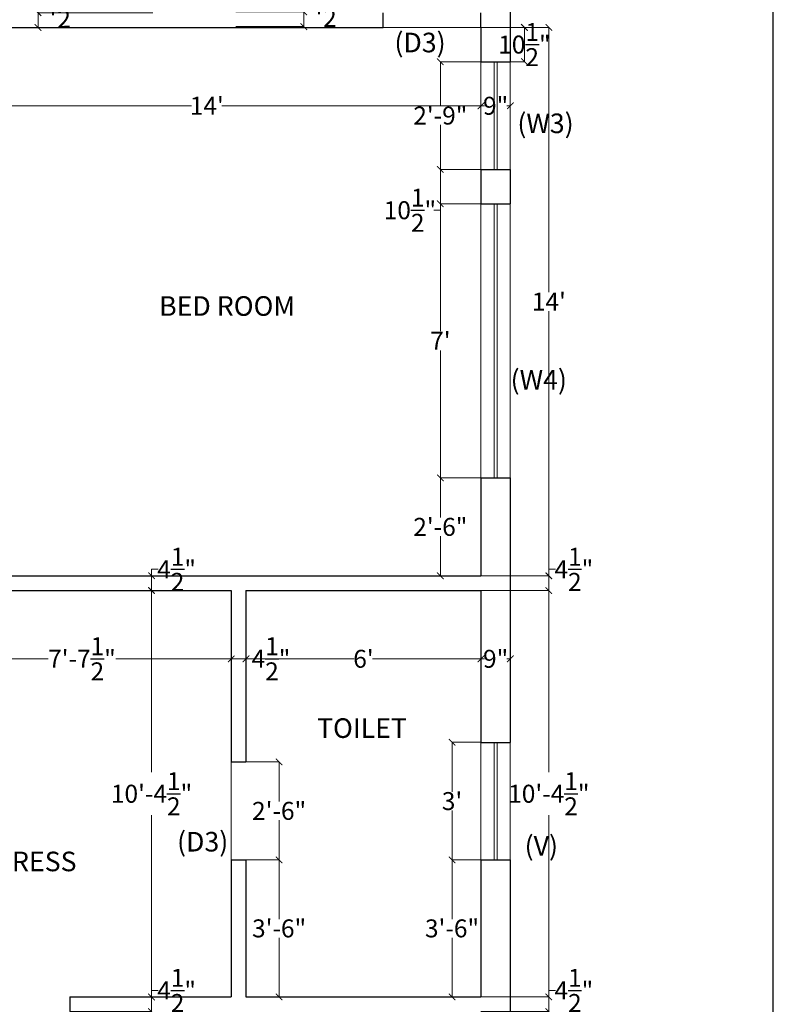
# Model space of a CAD drawing. Units: inches. Extents: x 20763 to 23164, y 172001 to 173894.
# Drawn here: x 21191 to 21421, y 172377 to 172679 of the extents above; entities that cross this region are included whole.
import ezdxf

# ---------------------------------------------------------------- set-up
doc = ezdxf.new("R2010")
doc.units = ezdxf.units.IN
doc.header["$MEASUREMENT"] = 0
doc.header["$PDMODE"] = 3
doc.layers.add('d+w', color=55, linetype='Continuous')
doc.layers.add('FL1-CAB', color=7, linetype='Continuous')
for name, color, linetype, lineweight in [('TEXT....', 140, 'Continuous', 0), ('WALL', 40, 'Continuous', 30), ('win', 252, 'Continuous', 9)]:
    doc.layers.add(name, color=color, linetype=linetype, lineweight=lineweight)
doc.styles.get("Standard").update_dxf_attribs({"font": 'stylu.ttf'})
doc.dimstyles.new('dim line', dxfattribs={"dimtxt": 5, "dimasz": 2, "dimexe": 0, "dimexo": 0, "dimgap": 0, "dimtad": 0, "dimtih": 1, "dimtoh": 1, "dimzin": 0, "dimdsep": 46, "dimlunit": 4, "dimtxsty": 'Standard', "dimblk": 'ARCHTICK', "dimcen": 0, "dimse1": 1, "dimse2": 1, "dimclrd": 26, "dimclre": 46, "dimclrt": 7, "dimadec": 0, "dimazin": 0, "dimtfac": 1, "dimtofl": 0, "dimtmove": 0, "dimatfit": 3, "dimfxl": 0, "dimtolj": 1, "dimtzin": 0, "dimlwd": 0, "dimlwe": 0, "dimarcsym": 0})

# ---------------------------------------------------------------- blocks, each defined once
blk = doc.blocks.new('_ArchTick')
at = {"layer": 'win', "color": 0, "const_width": 0.15}
blk.add_lwpolyline([(-0.5, -0.5), (0.5, 0.5)], dxfattribs=at)
blk = doc.blocks.new('*D17')
at = {"layer": 'Defpoints', "color": 0, "ltscale": 5}
for p in [(21331.82, 172379.6), (21352.62, 172379.6), (21331.82, 172375.1)]:
    blk.add_point(p, dxfattribs=at)
at = {"layer": 'FL1-CAB', "color": 26, "lineweight": 0, "ltscale": 5}
for p, q in [((21352.62, 172379.6), (21352.62, 172381.6)), ((21352.62, 172381.6), (21354.62, 172381.6)), ((21331.82, 172379.6), (21352.62, 172379.6)), ((21352.62, 172375.1), (21352.62, 172379.6)), ((21331.82, 172375.1), (21352.62, 172375.1))]:
    blk.add_line(p, q, dxfattribs=at)
at = {"layer": 'FL1-CAB', "color": 26, "lineweight": 0, "ltscale": 5, "xscale": 2, "yscale": 2, "zscale": 2}
for p, rotation in [((21352.62, 172379.6), 90), ((21352.62, 172375.1), 270)]:
    blk.add_blockref('_ArchTick', p, dxfattribs=dict(at, rotation=rotation))
at = {"layer": 'FL1-CAB', "color": 7, "ltscale": 5, "insert": (21360.28, 172381.6), "char_height": 5.5, "attachment_point": 5}
blk.add_mtext('\\A1;4{\\H1.000000x;\\S1/2;}"', dxfattribs=at)
blk = doc.blocks.new('*D18')
at = {"layer": 'Defpoints', "color": 0, "ltscale": 5}
for p in [(21331.82, 172504.1), (21352.62, 172504.1), (21331.82, 172379.6)]:
    blk.add_point(p, dxfattribs=at)
at = {"layer": 'FL1-CAB', "color": 26, "lineweight": 0, "ltscale": 5}
for p, q in [((21331.82, 172504.1), (21352.62, 172504.1)), ((21352.62, 172504.1), (21352.62, 172448.41)), ((21352.62, 172379.6), (21352.62, 172435.28)), ((21331.82, 172379.6), (21352.62, 172379.6))]:
    blk.add_line(p, q, dxfattribs=at)
at = {"layer": 'FL1-CAB', "color": 26, "lineweight": 0, "ltscale": 5, "xscale": 2, "yscale": 2, "zscale": 2}
for p, rotation in [((21352.62, 172504.1), 90), ((21352.62, 172379.6), 270)]:
    blk.add_blockref('_ArchTick', p, dxfattribs=dict(at, rotation=rotation))
at = {"layer": 'FL1-CAB', "color": 7, "ltscale": 5, "insert": (21352.62, 172441.85), "char_height": 5.5, "attachment_point": 5}
blk.add_mtext('\\A1;10\'-4{\\H1.000000x;\\S1/2;}"', dxfattribs=at)
blk = doc.blocks.new('*D19')
at = {"layer": 'Defpoints', "color": 0, "ltscale": 5}
for p in [(21331.82, 172508.6), (21352.62, 172508.6), (21331.82, 172504.1)]:
    blk.add_point(p, dxfattribs=at)
at = {"layer": 'FL1-CAB', "color": 26, "lineweight": 0, "ltscale": 5}
for p, q in [((21352.62, 172508.6), (21352.62, 172510.6)), ((21352.62, 172510.6), (21354.62, 172510.6)), ((21331.82, 172508.6), (21352.62, 172508.6)), ((21352.62, 172504.1), (21352.62, 172508.6)), ((21331.82, 172504.1), (21352.62, 172504.1))]:
    blk.add_line(p, q, dxfattribs=at)
at = {"layer": 'FL1-CAB', "color": 26, "lineweight": 0, "ltscale": 5, "xscale": 2, "yscale": 2, "zscale": 2}
for p, rotation in [((21352.62, 172508.6), 90), ((21352.62, 172504.1), 270)]:
    blk.add_blockref('_ArchTick', p, dxfattribs=dict(at, rotation=rotation))
at = {"layer": 'FL1-CAB', "color": 7, "ltscale": 5, "insert": (21360.28, 172510.6), "char_height": 5.5, "attachment_point": 5}
blk.add_mtext('\\A1;4{\\H1.000000x;\\S1/2;}"', dxfattribs=at)
blk = doc.blocks.new('*D20')
at = {"layer": 'Defpoints', "color": 0, "ltscale": 5}
for p in [(21331.82, 172676.6), (21352.62, 172676.6), (21331.82, 172508.6)]:
    blk.add_point(p, dxfattribs=at)
at = {"layer": 'FL1-CAB', "color": 26, "lineweight": 0, "ltscale": 5}
for p, q in [((21331.82, 172676.6), (21352.62, 172676.6)), ((21352.62, 172676.6), (21352.62, 172595.47)), ((21352.62, 172508.6), (21352.62, 172589.72)), ((21331.82, 172508.6), (21352.62, 172508.6))]:
    blk.add_line(p, q, dxfattribs=at)
at = {"layer": 'FL1-CAB', "color": 26, "lineweight": 0, "ltscale": 5, "xscale": 2, "yscale": 2, "zscale": 2}
for p, rotation in [((21352.62, 172676.6), 90), ((21352.62, 172508.6), 270)]:
    blk.add_blockref('_ArchTick', p, dxfattribs=dict(at, rotation=rotation))
at = {"layer": 'FL1-CAB', "color": 7, "ltscale": 5, "insert": (21352.62, 172592.6), "char_height": 5.5, "attachment_point": 5}
blk.add_mtext("\\A1;14'", dxfattribs=at)
blk = doc.blocks.new('*D21')
at = {"layer": 'Defpoints', "color": 0, "ltscale": 5}
for p in [(21256.77, 172681.35), (21277.57, 172681.35), (21256.77, 172676.85)]:
    blk.add_point(p, dxfattribs=at)
at = {"layer": 'FL1-CAB', "color": 26, "lineweight": 0, "ltscale": 5}
for p, q in [((21277.57, 172681.35), (21277.57, 172683.35)), ((21277.57, 172683.35), (21279.57, 172683.35)), ((21256.77, 172681.35), (21277.57, 172681.35)), ((21277.57, 172676.85), (21277.57, 172681.35)), ((21256.77, 172676.85), (21277.57, 172676.85))]:
    blk.add_line(p, q, dxfattribs=at)
at = {"layer": 'FL1-CAB', "color": 26, "lineweight": 0, "ltscale": 5, "xscale": 2, "yscale": 2, "zscale": 2}
for p, rotation in [((21277.57, 172681.35), 90), ((21277.57, 172676.85), 270)]:
    blk.add_blockref('_ArchTick', p, dxfattribs=dict(at, rotation=rotation))
at = {"layer": 'FL1-CAB', "color": 7, "ltscale": 5, "insert": (21285.24, 172683.35), "char_height": 5.5, "attachment_point": 5}
blk.add_mtext('\\A1;4{\\H1.000000x;\\S1/2;}"', dxfattribs=at)
blk = doc.blocks.new('*D33')
at = {"layer": 'Defpoints', "color": 0, "ltscale": 5}
for p in [(21196.13, 172681.1), (21231.32, 172681.1), (21301.82, 172676.6)]:
    blk.add_point(p, dxfattribs=at)
at = {"layer": 'FL1-CAB', "color": 26, "lineweight": 0, "ltscale": 5}
for p, q in [((21196.13, 172681.1), (21196.13, 172683.1)), ((21196.13, 172683.1), (21198.13, 172683.1)), ((21231.32, 172681.1), (21196.13, 172681.1)), ((21196.13, 172676.6), (21196.13, 172681.1)), ((21301.82, 172676.6), (21196.13, 172676.6))]:
    blk.add_line(p, q, dxfattribs=at)
at = {"layer": 'FL1-CAB', "color": 26, "lineweight": 0, "ltscale": 5, "xscale": 2, "yscale": 2, "zscale": 2}
for p, rotation in [((21196.13, 172681.1), 90), ((21196.13, 172676.6), 270)]:
    blk.add_blockref('_ArchTick', p, dxfattribs=dict(at, rotation=rotation))
at = {"layer": 'FL1-CAB', "color": 7, "ltscale": 5, "insert": (21203.8, 172683.1), "char_height": 5.5, "attachment_point": 5}
blk.add_mtext('\\A1;4{\\H1.000000x;\\S1/2;}"', dxfattribs=at)
blk = doc.blocks.new('*D43')
at = {"layer": 'Defpoints', "color": 0, "ltscale": 5}
for p in [(21163.82, 172676.6), (21331.82, 172666.1), (21331.82, 172652.6)]:
    blk.add_point(p, dxfattribs=at)
at = {"layer": 'FL1-CAB', "color": 26, "lineweight": 0, "ltscale": 5}
for p, q in [((21163.82, 172676.6), (21163.82, 172652.6)), ((21331.82, 172666.1), (21331.82, 172652.6)), ((21163.82, 172652.6), (21243.18, 172652.6)), ((21331.82, 172652.6), (21252.46, 172652.6))]:
    blk.add_line(p, q, dxfattribs=at)
at = {"layer": 'FL1-CAB', "color": 26, "lineweight": 0, "ltscale": 5, "xscale": 2, "yscale": 2, "zscale": 2, "rotation": 180}
blk.add_blockref('_ArchTick', (21163.82, 172652.6), dxfattribs=at)
at = {"layer": 'FL1-CAB', "color": 26, "lineweight": 0, "ltscale": 5, "xscale": 2, "yscale": 2, "zscale": 2}
blk.add_blockref('_ArchTick', (21331.82, 172652.6), dxfattribs=at)
at = {"layer": 'FL1-CAB', "color": 7, "ltscale": 5, "insert": (21247.82, 172652.6), "char_height": 5.5, "attachment_point": 5}
blk.add_mtext("\\A1;14'", dxfattribs=at)
blk = doc.blocks.new('*D44')
at = {"layer": 'Defpoints', "color": 0, "ltscale": 5}
for p in [(21331.82, 172666.1), (21340.82, 172666.1), (21340.82, 172652.6)]:
    blk.add_point(p, dxfattribs=at)
at = {"layer": 'FL1-CAB', "color": 26, "lineweight": 0, "ltscale": 5}
for p, q in [((21331.82, 172666.1), (21331.82, 172652.6)), ((21340.82, 172666.1), (21340.82, 172652.6)), ((21331.82, 172652.6), (21332.93, 172652.6)), ((21340.82, 172652.6), (21339.72, 172652.6))]:
    blk.add_line(p, q, dxfattribs=at)
at = {"layer": 'FL1-CAB', "color": 26, "lineweight": 0, "ltscale": 5, "xscale": 2, "yscale": 2, "zscale": 2, "rotation": 180}
blk.add_blockref('_ArchTick', (21331.82, 172652.6), dxfattribs=at)
at = {"layer": 'FL1-CAB', "color": 26, "lineweight": 0, "ltscale": 5, "xscale": 2, "yscale": 2, "zscale": 2}
blk.add_blockref('_ArchTick', (21340.82, 172652.6), dxfattribs=at)
at = {"layer": 'FL1-CAB', "color": 7, "ltscale": 5, "insert": (21336.32, 172652.6), "char_height": 5.5, "attachment_point": 5}
blk.add_mtext('\\A1;9"', dxfattribs=at)
blk = doc.blocks.new('*D50')
at = {"layer": 'Defpoints', "color": 0, "ltscale": 5}
for p in [(21255.32, 172504.1), (21255.32, 172483.19), (21163.82, 172475.6)]:
    blk.add_point(p, dxfattribs=at)
at = {"layer": 'FL1-CAB', "color": 26, "lineweight": 0, "ltscale": 5}
for p, q in [((21255.32, 172504.1), (21255.32, 172483.19)), ((21163.82, 172475.6), (21163.82, 172483.19)), ((21163.82, 172483.19), (21199.23, 172483.19)), ((21255.32, 172483.19), (21219.91, 172483.19))]:
    blk.add_line(p, q, dxfattribs=at)
at = {"layer": 'FL1-CAB', "color": 26, "lineweight": 0, "ltscale": 5, "xscale": 2, "yscale": 2, "zscale": 2, "rotation": 180}
blk.add_blockref('_ArchTick', (21163.82, 172483.19), dxfattribs=at)
at = {"layer": 'FL1-CAB', "color": 26, "lineweight": 0, "ltscale": 5, "xscale": 2, "yscale": 2, "zscale": 2}
blk.add_blockref('_ArchTick', (21255.32, 172483.19), dxfattribs=at)
at = {"layer": 'FL1-CAB', "color": 7, "ltscale": 5, "insert": (21209.57, 172483.19), "char_height": 5.5, "attachment_point": 5}
blk.add_mtext('\\A1;7\'-7{\\H1.000000x;\\S1/2;}"', dxfattribs=at)
blk = doc.blocks.new('*D51')
at = {"layer": 'Defpoints', "color": 0, "ltscale": 5}
for p in [(21255.32, 172504.1), (21259.82, 172504.1), (21259.82, 172483.19)]:
    blk.add_point(p, dxfattribs=at)
at = {"layer": 'FL1-CAB', "color": 26, "lineweight": 0, "ltscale": 5}
for p, q in [((21255.32, 172504.1), (21255.32, 172483.19)), ((21259.82, 172504.1), (21259.82, 172483.19)), ((21255.32, 172483.19), (21259.82, 172483.19)), ((21259.82, 172483.19), (21261.82, 172483.19))]:
    blk.add_line(p, q, dxfattribs=at)
at = {"layer": 'FL1-CAB', "color": 26, "lineweight": 0, "ltscale": 5, "xscale": 2, "yscale": 2, "zscale": 2, "rotation": 180}
blk.add_blockref('_ArchTick', (21255.32, 172483.19), dxfattribs=at)
at = {"layer": 'FL1-CAB', "color": 26, "lineweight": 0, "ltscale": 5, "xscale": 2, "yscale": 2, "zscale": 2}
blk.add_blockref('_ArchTick', (21259.82, 172483.19), dxfattribs=at)
at = {"layer": 'FL1-CAB', "color": 7, "ltscale": 5, "insert": (21267.49, 172483.19), "char_height": 5.5, "attachment_point": 5}
blk.add_mtext('\\A1;4{\\H1.000000x;\\S1/2;}"', dxfattribs=at)
blk = doc.blocks.new('*D52')
at = {"layer": 'Defpoints', "color": 0, "ltscale": 5}
for p in [(21259.82, 172504.1), (21331.82, 172504.1), (21331.82, 172483.19)]:
    blk.add_point(p, dxfattribs=at)
at = {"layer": 'FL1-CAB', "color": 26, "lineweight": 0, "ltscale": 5}
for p, q in [((21259.82, 172504.1), (21259.82, 172483.19)), ((21331.82, 172504.1), (21331.82, 172483.19)), ((21259.82, 172483.19), (21293, 172483.19)), ((21331.82, 172483.19), (21298.64, 172483.19))]:
    blk.add_line(p, q, dxfattribs=at)
at = {"layer": 'FL1-CAB', "color": 26, "lineweight": 0, "ltscale": 5, "xscale": 2, "yscale": 2, "zscale": 2, "rotation": 180}
blk.add_blockref('_ArchTick', (21259.82, 172483.19), dxfattribs=at)
at = {"layer": 'FL1-CAB', "color": 26, "lineweight": 0, "ltscale": 5, "xscale": 2, "yscale": 2, "zscale": 2}
blk.add_blockref('_ArchTick', (21331.82, 172483.19), dxfattribs=at)
at = {"layer": 'FL1-CAB', "color": 7, "ltscale": 5, "insert": (21295.82, 172483.19), "char_height": 5.5, "attachment_point": 5}
blk.add_mtext("\\A1;6'", dxfattribs=at)
blk = doc.blocks.new('*D53')
at = {"layer": 'Defpoints', "color": 0, "ltscale": 5}
for p in [(21331.82, 172504.1), (21340.82, 172483.19), (21340.82, 172457.6)]:
    blk.add_point(p, dxfattribs=at)
at = {"layer": 'FL1-CAB', "color": 26, "lineweight": 0, "ltscale": 5}
for p, q in [((21331.82, 172504.1), (21331.82, 172483.19)), ((21331.82, 172483.19), (21332.93, 172483.19)), ((21340.82, 172483.19), (21339.72, 172483.19)), ((21340.82, 172457.6), (21340.82, 172483.19))]:
    blk.add_line(p, q, dxfattribs=at)
at = {"layer": 'FL1-CAB', "color": 26, "lineweight": 0, "ltscale": 5, "xscale": 2, "yscale": 2, "zscale": 2, "rotation": 180}
blk.add_blockref('_ArchTick', (21331.82, 172483.19), dxfattribs=at)
at = {"layer": 'FL1-CAB', "color": 26, "lineweight": 0, "ltscale": 5, "xscale": 2, "yscale": 2, "zscale": 2}
blk.add_blockref('_ArchTick', (21340.82, 172483.19), dxfattribs=at)
at = {"layer": 'FL1-CAB', "color": 7, "ltscale": 5, "insert": (21336.32, 172483.19), "char_height": 5.5, "attachment_point": 5}
blk.add_mtext('\\A1;9"', dxfattribs=at)
blk = doc.blocks.new('*D69')
at = {"layer": 'Defpoints', "color": 0, "ltscale": 5}
for p in [(21230.9, 172379.6), (21255.32, 172379.6), (21205.82, 172375.1)]:
    blk.add_point(p, dxfattribs=at)
at = {"layer": 'FL1-CAB', "color": 26, "lineweight": 0, "ltscale": 5}
for p, q in [((21230.9, 172379.6), (21230.9, 172381.6)), ((21230.9, 172381.6), (21232.9, 172381.6)), ((21255.32, 172379.6), (21230.9, 172379.6)), ((21230.9, 172375.1), (21230.9, 172379.6)), ((21205.82, 172375.1), (21230.9, 172375.1))]:
    blk.add_line(p, q, dxfattribs=at)
at = {"layer": 'FL1-CAB', "color": 26, "lineweight": 0, "ltscale": 5, "xscale": 2, "yscale": 2, "zscale": 2}
for p, rotation in [((21230.9, 172379.6), 90), ((21230.9, 172375.1), 270)]:
    blk.add_blockref('_ArchTick', p, dxfattribs=dict(at, rotation=rotation))
at = {"layer": 'FL1-CAB', "color": 7, "ltscale": 5, "insert": (21238.57, 172381.6), "char_height": 5.5, "attachment_point": 5}
blk.add_mtext('\\A1;4{\\H1.000000x;\\S1/2;}"', dxfattribs=at)
blk = doc.blocks.new('*D70')
at = {"layer": 'Defpoints', "color": 0, "ltscale": 5}
for p in [(21230.9, 172504.1), (21255.32, 172504.1), (21255.32, 172379.6)]:
    blk.add_point(p, dxfattribs=at)
at = {"layer": 'FL1-CAB', "color": 26, "lineweight": 0, "ltscale": 5}
for p, q in [((21255.32, 172504.1), (21230.9, 172504.1)), ((21230.9, 172504.1), (21230.9, 172448.41)), ((21230.9, 172379.6), (21230.9, 172435.28)), ((21255.32, 172379.6), (21230.9, 172379.6))]:
    blk.add_line(p, q, dxfattribs=at)
at = {"layer": 'FL1-CAB', "color": 26, "lineweight": 0, "ltscale": 5, "xscale": 2, "yscale": 2, "zscale": 2}
for p, rotation in [((21230.9, 172504.1), 90), ((21230.9, 172379.6), 270)]:
    blk.add_blockref('_ArchTick', p, dxfattribs=dict(at, rotation=rotation))
at = {"layer": 'FL1-CAB', "color": 7, "ltscale": 5, "insert": (21230.9, 172441.85), "char_height": 5.5, "attachment_point": 5}
blk.add_mtext('\\A1;10\'-4{\\H1.000000x;\\S1/2;}"', dxfattribs=at)
blk = doc.blocks.new('*D71')
at = {"layer": 'Defpoints', "color": 0, "ltscale": 5}
for p in [(21230.9, 172508.6), (21331.82, 172508.6), (21255.32, 172504.1)]:
    blk.add_point(p, dxfattribs=at)
at = {"layer": 'FL1-CAB', "color": 26, "lineweight": 0, "ltscale": 5}
for p, q in [((21230.9, 172508.6), (21230.9, 172510.6)), ((21230.9, 172510.6), (21232.9, 172510.6)), ((21331.82, 172508.6), (21230.9, 172508.6)), ((21230.9, 172504.1), (21230.9, 172508.6)), ((21255.32, 172504.1), (21230.9, 172504.1))]:
    blk.add_line(p, q, dxfattribs=at)
at = {"layer": 'FL1-CAB', "color": 26, "lineweight": 0, "ltscale": 5, "xscale": 2, "yscale": 2, "zscale": 2}
for p, rotation in [((21230.9, 172508.6), 90), ((21230.9, 172504.1), 270)]:
    blk.add_blockref('_ArchTick', p, dxfattribs=dict(at, rotation=rotation))
at = {"layer": 'FL1-CAB', "color": 7, "ltscale": 5, "insert": (21238.57, 172510.6), "char_height": 5.5, "attachment_point": 5}
blk.add_mtext('\\A1;4{\\H1.000000x;\\S1/2;}"', dxfattribs=at)
blk = doc.blocks.new('*D84')
at = {"layer": 'Defpoints', "color": 0, "ltscale": 5}
for p in [(21331.82, 172676.6), (21331.82, 172666.1), (21345.14, 172666.1)]:
    blk.add_point(p, dxfattribs=at)
at = {"layer": 'FL1-CAB', "color": 26, "lineweight": 0, "ltscale": 5}
for p, q in [((21331.82, 172676.6), (21345.14, 172676.6)), ((21345.14, 172676.6), (21345.14, 172666.1)), ((21331.82, 172666.1), (21345.14, 172666.1))]:
    blk.add_line(p, q, dxfattribs=at)
at = {"layer": 'FL1-CAB', "color": 26, "lineweight": 0, "ltscale": 5, "xscale": 2, "yscale": 2, "zscale": 2}
for p, rotation in [((21345.14, 172676.6), 90), ((21345.14, 172666.1), 270)]:
    blk.add_blockref('_ArchTick', p, dxfattribs=dict(at, rotation=rotation))
at = {"layer": 'FL1-CAB', "color": 7, "ltscale": 5, "insert": (21345.14, 172671.35), "char_height": 5.5, "attachment_point": 5}
blk.add_mtext('\\A1;10{\\H1.000000x;\\S1/2;}"', dxfattribs=at)
blk = doc.blocks.new('*D85')
at = {"layer": 'Defpoints', "color": 0, "ltscale": 5}
for p in [(21331.82, 172666.1), (21319.38, 172633.1), (21331.82, 172633.1)]:
    blk.add_point(p, dxfattribs=at)
at = {"layer": 'FL1-CAB', "color": 26, "lineweight": 0, "ltscale": 5}
for p, q in [((21331.82, 172666.1), (21319.38, 172666.1)), ((21319.38, 172666.1), (21319.38, 172652.44)), ((21319.38, 172633.1), (21319.38, 172646.76)), ((21331.82, 172633.1), (21319.38, 172633.1))]:
    blk.add_line(p, q, dxfattribs=at)
at = {"layer": 'FL1-CAB', "color": 26, "lineweight": 0, "ltscale": 5, "xscale": 2, "yscale": 2, "zscale": 2}
for p, rotation in [((21319.38, 172666.1), 90), ((21319.38, 172633.1), 270)]:
    blk.add_blockref('_ArchTick', p, dxfattribs=dict(at, rotation=rotation))
at = {"layer": 'FL1-CAB', "color": 7, "ltscale": 5, "insert": (21319.38, 172649.6), "char_height": 5.5, "attachment_point": 5}
blk.add_mtext('\\A1;2\'-9"', dxfattribs=at)
blk = doc.blocks.new('*D86')
at = {"layer": 'Defpoints', "color": 0, "ltscale": 5}
for p in [(21331.82, 172633.1), (21319.38, 172622.6), (21331.82, 172622.6)]:
    blk.add_point(p, dxfattribs=at)
at = {"layer": 'FL1-CAB', "color": 26, "lineweight": 0, "ltscale": 5}
for p, q in [((21331.82, 172633.1), (21319.38, 172633.1)), ((21319.38, 172633.1), (21319.38, 172622.6)), ((21331.82, 172622.6), (21319.38, 172622.6)), ((21319.38, 172622.6), (21319.38, 172620.6)), ((21319.38, 172620.6), (21317.38, 172620.6))]:
    blk.add_line(p, q, dxfattribs=at)
at = {"layer": 'FL1-CAB', "color": 26, "lineweight": 0, "ltscale": 5, "xscale": 2, "yscale": 2, "zscale": 2}
for p, rotation in [((21319.38, 172633.1), 90), ((21319.38, 172622.6), 270)]:
    blk.add_blockref('_ArchTick', p, dxfattribs=dict(at, rotation=rotation))
at = {"layer": 'FL1-CAB', "color": 7, "ltscale": 5, "insert": (21310.06, 172620.6), "char_height": 5.5, "attachment_point": 5}
blk.add_mtext('\\A1;10{\\H1.000000x;\\S1/2;}"', dxfattribs=at)
blk = doc.blocks.new('*D87')
at = {"layer": 'Defpoints', "color": 0, "ltscale": 5}
for p in [(21331.82, 172622.6), (21319.38, 172538.6), (21331.82, 172538.6)]:
    blk.add_point(p, dxfattribs=at)
at = {"layer": 'FL1-CAB', "color": 26, "lineweight": 0, "ltscale": 5}
for p, q in [((21331.82, 172622.6), (21319.38, 172622.6)), ((21319.38, 172622.6), (21319.38, 172583.54)), ((21319.38, 172538.6), (21319.38, 172577.65)), ((21331.82, 172538.6), (21319.38, 172538.6))]:
    blk.add_line(p, q, dxfattribs=at)
at = {"layer": 'FL1-CAB', "color": 26, "lineweight": 0, "ltscale": 5, "xscale": 2, "yscale": 2, "zscale": 2}
for p, rotation in [((21319.38, 172622.6), 90), ((21319.38, 172538.6), 270)]:
    blk.add_blockref('_ArchTick', p, dxfattribs=dict(at, rotation=rotation))
at = {"layer": 'FL1-CAB', "color": 7, "ltscale": 5, "insert": (21319.38, 172580.6), "char_height": 5.5, "attachment_point": 5}
blk.add_mtext("\\A1;7'", dxfattribs=at)
blk = doc.blocks.new('*D88')
at = {"layer": 'Defpoints', "color": 0, "ltscale": 5}
for p in [(21331.82, 172538.6), (21319.38, 172508.6), (21331.82, 172508.6)]:
    blk.add_point(p, dxfattribs=at)
at = {"layer": 'FL1-CAB', "color": 26, "lineweight": 0, "ltscale": 5}
for p, q in [((21331.82, 172538.6), (21319.38, 172538.6)), ((21319.38, 172538.6), (21319.38, 172526.45)), ((21319.38, 172508.6), (21319.38, 172520.74)), ((21331.82, 172508.6), (21319.38, 172508.6))]:
    blk.add_line(p, q, dxfattribs=at)
at = {"layer": 'FL1-CAB', "color": 26, "lineweight": 0, "ltscale": 5, "xscale": 2, "yscale": 2, "zscale": 2}
for p, rotation in [((21319.38, 172538.6), 90), ((21319.38, 172508.6), 270)]:
    blk.add_blockref('_ArchTick', p, dxfattribs=dict(at, rotation=rotation))
at = {"layer": 'FL1-CAB', "color": 7, "ltscale": 5, "insert": (21319.38, 172523.6), "char_height": 5.5, "attachment_point": 5}
blk.add_mtext('\\A1;2\'-6"', dxfattribs=at)
blk = doc.blocks.new('*D111')
at = {"layer": 'Defpoints', "color": 0, "ltscale": 5}
for p in [(21322.96, 172421.6), (21331.82, 172421.6), (21331.82, 172379.6)]:
    blk.add_point(p, dxfattribs=at)
at = {"layer": 'FL1-CAB', "color": 26, "lineweight": 0, "ltscale": 5}
for p, q in [((21331.82, 172421.6), (21322.96, 172421.6)), ((21322.96, 172421.6), (21322.96, 172403.45)), ((21322.96, 172379.6), (21322.96, 172397.74)), ((21331.82, 172379.6), (21322.96, 172379.6))]:
    blk.add_line(p, q, dxfattribs=at)
at = {"layer": 'FL1-CAB', "color": 26, "lineweight": 0, "ltscale": 5, "xscale": 2, "yscale": 2, "zscale": 2}
for p, rotation in [((21322.96, 172421.6), 90), ((21322.96, 172379.6), 270)]:
    blk.add_blockref('_ArchTick', p, dxfattribs=dict(at, rotation=rotation))
at = {"layer": 'FL1-CAB', "color": 7, "ltscale": 5, "insert": (21322.96, 172400.6), "char_height": 5.5, "attachment_point": 5}
blk.add_mtext('\\A1;3\'-6"', dxfattribs=at)
blk = doc.blocks.new('*D112')
at = {"layer": 'Defpoints', "color": 0, "ltscale": 5}
for p in [(21322.96, 172457.6), (21331.82, 172457.6), (21331.82, 172421.6)]:
    blk.add_point(p, dxfattribs=at)
at = {"layer": 'FL1-CAB', "color": 26, "lineweight": 0, "ltscale": 5}
for p, q in [((21331.82, 172457.6), (21322.96, 172457.6)), ((21322.96, 172457.6), (21322.96, 172442.44)), ((21322.96, 172421.6), (21322.96, 172436.75)), ((21331.82, 172421.6), (21322.96, 172421.6))]:
    blk.add_line(p, q, dxfattribs=at)
at = {"layer": 'FL1-CAB', "color": 26, "lineweight": 0, "ltscale": 5, "xscale": 2, "yscale": 2, "zscale": 2}
for p, rotation in [((21322.96, 172457.6), 90), ((21322.96, 172421.6), 270)]:
    blk.add_blockref('_ArchTick', p, dxfattribs=dict(at, rotation=rotation))
at = {"layer": 'FL1-CAB', "color": 7, "ltscale": 5, "insert": (21322.96, 172439.6), "char_height": 5.5, "attachment_point": 5}
blk.add_mtext("\\A1;3'", dxfattribs=at)
blk = doc.blocks.new('*D113')
at = {"layer": 'Defpoints', "color": 0, "ltscale": 5}
for p in [(21259.82, 172421.6), (21269.98, 172421.6), (21259.82, 172379.6)]:
    blk.add_point(p, dxfattribs=at)
at = {"layer": 'FL1-CAB', "color": 26, "lineweight": 0, "ltscale": 5}
for p, q in [((21259.82, 172421.6), (21269.98, 172421.6)), ((21269.98, 172421.6), (21269.98, 172403.45)), ((21269.98, 172379.6), (21269.98, 172397.74)), ((21259.82, 172379.6), (21269.98, 172379.6))]:
    blk.add_line(p, q, dxfattribs=at)
at = {"layer": 'FL1-CAB', "color": 26, "lineweight": 0, "ltscale": 5, "xscale": 2, "yscale": 2, "zscale": 2}
for p, rotation in [((21269.98, 172421.6), 90), ((21269.98, 172379.6), 270)]:
    blk.add_blockref('_ArchTick', p, dxfattribs=dict(at, rotation=rotation))
at = {"layer": 'FL1-CAB', "color": 7, "ltscale": 5, "insert": (21269.98, 172400.6), "char_height": 5.5, "attachment_point": 5}
blk.add_mtext('\\A1;3\'-6"', dxfattribs=at)
blk = doc.blocks.new('*D114')
at = {"layer": 'Defpoints', "color": 0, "ltscale": 5}
for p in [(21257.57, 172451.6), (21269.98, 172451.6), (21259.82, 172421.6)]:
    blk.add_point(p, dxfattribs=at)
at = {"layer": 'FL1-CAB', "color": 26, "lineweight": 0, "ltscale": 5}
for p, q in [((21257.57, 172451.6), (21269.98, 172451.6)), ((21269.98, 172451.6), (21269.98, 172439.45)), ((21269.98, 172421.6), (21269.98, 172433.74)), ((21259.82, 172421.6), (21269.98, 172421.6))]:
    blk.add_line(p, q, dxfattribs=at)
at = {"layer": 'FL1-CAB', "color": 26, "lineweight": 0, "ltscale": 5, "xscale": 2, "yscale": 2, "zscale": 2}
for p, rotation in [((21269.98, 172451.6), 90), ((21269.98, 172421.6), 270)]:
    blk.add_blockref('_ArchTick', p, dxfattribs=dict(at, rotation=rotation))
at = {"layer": 'FL1-CAB', "color": 7, "ltscale": 5, "insert": (21269.98, 172436.6), "char_height": 5.5, "attachment_point": 5}
blk.add_mtext('\\A1;2\'-6"', dxfattribs=at)

msp = doc.modelspace()

# ---------------------------------------------------------------- linework, layer by layer
at = {"lineweight": 30}
msp.add_lwpolyline([(20762.783, 172929.636), (20762.783, 172001.233), (21421.394, 172001.233), (21421.394, 172929.636)], close=True, dxfattribs=at)
at = {"layer": 'd+w', "lineweight": 9}
for p, q in [((21331.821, 172676.596), (21301.821, 172676.596)), ((21331.821, 172666.096), (21331.821, 172633.096)), ((21335.821, 172666.096), (21335.821, 172633.096)), ((21336.821, 172666.096), (21336.821, 172633.096)), ((21340.821, 172666.096), (21340.821, 172633.096)), ((21331.821, 172538.596), (21331.821, 172622.596)), ((21335.821, 172538.596), (21335.821, 172622.596)), ((21336.821, 172538.596), (21336.821, 172622.596)), ((21340.821, 172538.596), (21340.821, 172622.596)), ((21331.821, 172457.596), (21331.821, 172421.596)), ((21335.821, 172457.596), (21335.821, 172421.596)), ((21336.821, 172457.596), (21336.821, 172421.596)), ((21340.821, 172457.596), (21340.821, 172421.596)), ((21255.321, 172451.596), (21255.321, 172421.596))]:
    msp.add_line(p, q, dxfattribs=at)
at = {"layer": 'WALL'}
for p, q in [((21340.821, 172810.096), (21340.821, 172666.096)), ((21301.821, 172676.596), (21301.821, 172681.096)), ((21331.821, 172676.596), (21331.821, 172681.096)), ((21163.821, 172676.596), (21301.821, 172676.596)), ((21331.821, 172676.596), (21331.821, 172676.596)), ((21331.821, 172676.596), (21331.821, 172666.096)), ((21331.821, 172666.096), (21340.821, 172666.096)), ((21331.821, 172633.096), (21331.821, 172622.596)), ((21331.821, 172633.096), (21340.821, 172633.096)), ((21340.821, 172633.096), (21340.821, 172622.596)), ((21331.821, 172622.596), (21340.821, 172622.596)), ((21331.821, 172538.596), (21331.821, 172508.596)), ((21331.821, 172538.596), (21340.821, 172538.596)), ((21340.821, 172538.596), (21340.821, 172457.596)), ((21154.821, 172508.596), (21331.821, 172508.596)), ((21163.821, 172504.096), (21255.321, 172504.096)), ((21255.321, 172504.096), (21255.321, 172451.596)), ((21259.821, 172504.096), (21331.821, 172504.096)), ((21259.821, 172504.096), (21259.821, 172451.596)), ((21331.821, 172504.096), (21331.821, 172457.596)), ((21331.821, 172457.596), (21340.821, 172457.596)), ((21255.321, 172451.596), (21259.821, 172451.596)), ((21255.321, 172421.596), (21259.821, 172421.596)), ((21255.321, 172421.596), (21255.321, 172379.596)), ((21259.821, 172421.596), (21259.821, 172379.596)), ((21331.821, 172421.596), (21331.821, 172379.596)), ((21331.821, 172421.596), (21340.821, 172421.596)), ((21340.821, 172421.596), (21340.821, 172358.596)), ((21205.821, 172379.596), (21255.321, 172379.596)), ((21205.821, 172379.596), (21205.821, 172375.096)), ((21259.821, 172379.596), (21331.821, 172379.596))]:
    msp.add_line(p, q, dxfattribs=at)

# ---------------------------------------------------------------- texts
at = {"layer": 'TEXT....', "char_height": 6, "attachment_point": 2}
for s, insert in [('(D3)', (21313.16, 172674.971)), ('(W3)', (21351.605, 172650.22)), ('BED ROOM', (21254.054, 172594.257)), ('(W4)', (21349.54, 172571.677)), ('TOILET', (21295.374, 172464.952)), ('(D3)', (21246.56, 172430.154)), ('(V)', (21350.315, 172428.917)), ('DRESS', (21195.221, 172424.108))]:
    msp.add_mtext(s, dxfattribs=dict(at, insert=insert))

# ---------------------------------------------------------------- dimensions: what is measured, and where the dimension line sits
at = {"layer": 'FL1-CAB', "ltscale": 5}
for base, p1, p2, angle, picture, middle in [((21196.13, 172681.096), (21301.821, 172676.596), (21231.321, 172681.096), 270, '*D33', (21203.798, 172683.096)), ((21277.569, 172681.345), (21256.774, 172676.845), (21256.774, 172681.345), 270, '*D21', (21285.237, 172683.345)), ((21352.616, 172676.596), (21331.821, 172508.596), (21331.821, 172676.596), 270, '*D20', (21352.616, 172592.596)), ((21319.383, 172633.096), (21331.821, 172666.096), (21331.821, 172633.096), 90, '*D85', (21319.383, 172649.596)), ((21319.383, 172622.596), (21331.821, 172633.096), (21331.821, 172622.596), 90, '*D86', (21310.059, 172620.596)), ((21319.383, 172538.596), (21331.821, 172622.596), (21331.821, 172538.596), 90, '*D87', (21319.383, 172580.596)), ((21319.383, 172508.596), (21331.821, 172538.596), (21331.821, 172508.596), 90, '*D88', (21319.383, 172523.596)), ((21230.898, 172508.596), (21255.321, 172504.096), (21331.821, 172508.596), 270, '*D71', (21238.565, 172510.596)), ((21352.616, 172508.596), (21331.821, 172504.096), (21331.821, 172508.596), 270, '*D19', (21360.283, 172510.596)), ((21230.898, 172504.096), (21255.321, 172379.596), (21255.321, 172504.096), 270, '*D70', (21230.898, 172441.846)), ((21352.616, 172504.096), (21331.821, 172379.596), (21331.821, 172504.096), 270, '*D18', (21352.616, 172441.846)), ((21322.956, 172457.596), (21331.821, 172421.596), (21331.821, 172457.596), 90, '*D112', (21322.956, 172439.596)), ((21269.975, 172451.596), (21259.821, 172421.596), (21257.571, 172451.596), 90, '*D114', (21269.975, 172436.596)), ((21269.975, 172421.596), (21259.821, 172379.596), (21259.821, 172421.596), 90, '*D113', (21269.975, 172400.596)), ((21322.956, 172421.596), (21331.821, 172379.596), (21331.821, 172421.596), 90, '*D111', (21322.956, 172400.596)), ((21230.898, 172379.596), (21205.821, 172375.096), (21255.321, 172379.596), 270, '*D69', (21238.565, 172381.596)), ((21352.616, 172379.596), (21331.821, 172375.096), (21331.821, 172379.596), 270, '*D17', (21360.283, 172381.596))]:
    dim = msp.add_linear_dim(base=base, p1=p1, p2=p2, angle=angle, dimstyle='dim line', override={"dimtxt": 5.5, "dimse1": 0, "dimse2": 0, "dimclre": 26}, dxfattribs=at)
    dim.commit()
    dim.dimension.update_dxf_attribs({"geometry": picture, "text_midpoint": middle})
for base, p1, p2, picture, middle in [((21331.821, 172652.601), (21163.821, 172676.596), (21331.821, 172666.096), '*D43', (21247.821, 172652.601)), ((21340.821, 172652.601), (21331.821, 172666.096), (21340.821, 172666.096), '*D44', (21336.321, 172652.601)), ((21255.321, 172483.188), (21163.821, 172475.596), (21255.321, 172504.096), '*D50', (21209.571, 172483.188)), ((21259.821, 172483.188), (21255.321, 172504.096), (21259.821, 172504.096), '*D51', (21267.488, 172483.188)), ((21331.821, 172483.188), (21259.821, 172504.096), (21331.821, 172504.096), '*D52', (21295.821, 172483.188)), ((21340.821, 172483.188), (21331.821, 172504.096), (21340.821, 172457.596), '*D53', (21336.321, 172483.188))]:
    dim = msp.add_linear_dim(base=base, p1=p1, p2=p2, dimstyle='dim line', override={"dimtxt": 5.5, "dimse1": 0, "dimse2": 0, "dimclre": 26}, dxfattribs=at)
    dim.commit()
    dim.dimension.update_dxf_attribs({"geometry": picture, "text_midpoint": middle})
dim = msp.add_linear_dim(base=(21345.137, 172666.096), p1=(21331.821, 172676.596), p2=(21331.821, 172666.096), angle=90, dimstyle='dim line', override={"dimtxt": 5.5, "dimse1": 0, "dimse2": 0, "dimclre": 26}, dxfattribs=at)
dim.commit()
dim.dimension.update_dxf_attribs({"geometry": '*D84', "text_midpoint": (21345.137, 172671.346), "dimtype": 128})

doc.saveas('drawing.dxf')
